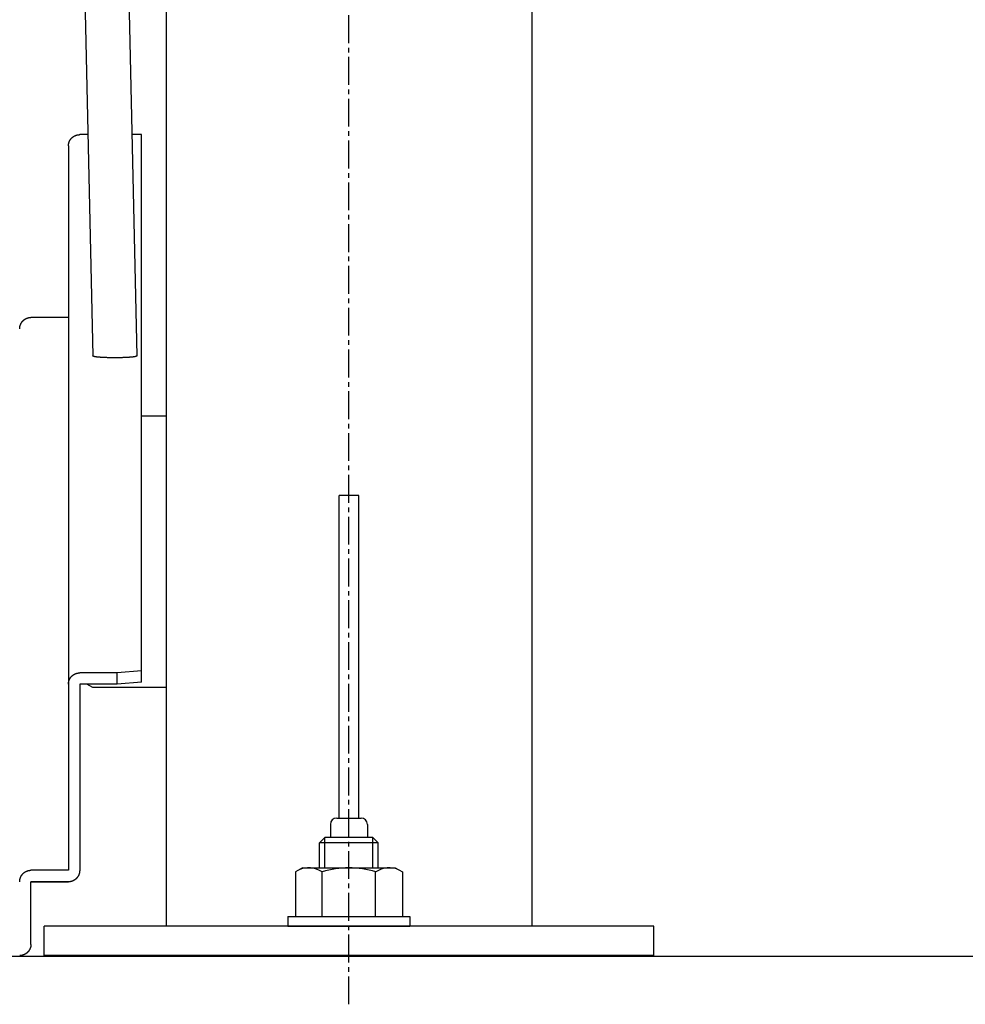
# Model space of a CAD drawing. Extents: x -20039 to 67537, y -2312 to 19398.
# Drawn here: x 4033 to 4226, y 2489 to 2691 of the extents above; entities that cross this region are included whole.
import ezdxf

# ---------------------------------------------------------------- set-up
doc = ezdxf.new("R2010")
doc.units = 0
doc.header["$LTSCALE"] = 0.3
doc.linetypes.add('CENTER2', pattern=[28.575, 19.05, -3.175, 3.175, -3.175])
doc.layers.get('0').update_dxf_attribs({"linetype": 'CONTINUOUS'})
doc.layers.add('CENTER', color=6, linetype='CENTER2')
doc.layers.add('GENKYO', color=3, linetype='CONTINUOUS')

msp = doc.modelspace()

# ---------------------------------------------------------------- linework, layer by layer
at = {"linetype": 'CONTINUOUS'}
for p, q in [((4062.57, 3710.49), (4062.57, 2504.69)), ((4137.57, 3710.49), (4137.57, 2504.69)), ((4041.89, 2880.18), (4047.57, 2621.68)), ((4050.89, 2880.38), (4056.57, 2621.68)), ((4046.57, 2667.07), (4044.87, 2667.07)), ((4057.57, 2667.07), (4055.57, 2667.07)), ((4057.57, 2554.8), (4057.57, 2667.07)), ((4057.57, 2554.8), (4057.57, 2667.07)), ((4042.57, 2664.78), (4042.57, 2516.18)), ((4042.57, 2629.58), (4034.87, 2629.58)), ((4062.57, 2612.26), (4062.57, 2603.39)), ((4057.57, 2609.37), (4062.57, 2609.37)), ((4098.07, 2526.89), (4098.07, 2593.08)), ((4102.07, 2593.08), (4098.07, 2593.08)), ((4102.07, 2526.89), (4102.07, 2593.08)), ((4057.57, 2557.09), (4052.57, 2556.67)), ((4052.57, 2556.67), (4044.87, 2556.67)), ((4052.57, 2554.38), (4052.57, 2556.67)), ((4057.57, 2554.8), (4052.57, 2554.38)), ((4052.57, 2554.38), (4044.87, 2554.38)), ((4044.87, 2554.38), (4044.87, 2516.18)), ((4047.57, 2553.69), (4046.35, 2554.38)), ((4062.57, 2553.69), (4047.57, 2553.69)), ((4097.57, 2526.89), (4102.57, 2526.89)), ((4096.27, 2525.59), (4096.27, 2522.89)), ((4103.87, 2525.59), (4103.87, 2522.89)), ((4094.07, 2521.82), (4095.14, 2522.89)), ((4095.14, 2516.69), (4095.14, 2522.89)), ((4105, 2522.89), (4095.14, 2522.89)), ((4105, 2516.69), (4105, 2522.89)), ((4105, 2522.89), (4106.07, 2521.82)), ((4094.07, 2516.69), (4094.07, 2521.82)), ((4106.07, 2521.82), (4094.07, 2521.82)), ((4106.07, 2516.69), (4106.07, 2521.82)), ((4090.57, 2516.69), (4089.1, 2515.84)), ((4090.57, 2516.69), (4109.57, 2516.69)), ((4109.57, 2516.69), (4111.04, 2515.84)), ((4042.57, 2516.18), (4034.87, 2516.18)), ((4089.1, 2515.84), (4089.1, 2506.69)), ((4094.58, 2506.69), (4094.58, 2515.84)), ((4105.55, 2506.69), (4105.55, 2515.84)), ((4111.04, 2515.84), (4111.04, 2506.69)), ((4034.87, 2513.81), (4042.57, 2513.81)), ((4034.87, 2500.98), (4034.87, 2513.81)), ((4034.87, 2500.98), (4034.87, 2513.81)), ((4042.57, 2513.81), (4034.87, 2513.81)), ((4042.57, 2513.81), (4034.87, 2513.81)), ((4087.57, 2506.69), (4112.57, 2506.69)), ((4087.57, 2506.69), (4087.57, 2504.69)), ((4112.57, 2506.69), (4112.57, 2504.69)), ((4037.57, 2498.69), (4037.57, 2504.69)), ((4162.57, 2504.69), (4037.57, 2504.69)), ((4087.57, 2504.69), (4112.57, 2504.69)), ((4162.57, 2498.69), (4162.57, 2504.69)), ((4162.57, 2498.69), (4037.57, 2498.69))]:
    msp.add_line(p, q, dxfattribs=at)
for points in [[(4042.57, 2664.78, 0), (4042.57, 2664.8, 0), (4042.57, 2664.83, 0), (4042.57, 2664.86, 0), (4042.57, 2664.89, 0), (4042.57, 2664.92, 0), (4042.58, 2664.94, 0), (4042.58, 2664.97, 0), (4042.58, 2665, 0), (4042.58, 2665.03, 0), (4042.59, 2665.06, 0), (4042.59, 2665.08, 0), (4042.59, 2665.11, 0), (4042.6, 2665.14, 0), (4042.6, 2665.17, 0), (4042.61, 2665.2, 0), (4042.61, 2665.22, 0), (4042.62, 2665.25, 0), (4042.63, 2665.28, 0), (4042.63, 2665.31, 0), (4042.64, 2665.33, 0), (4042.65, 2665.36, 0), (4042.65, 2665.39, 0), (4042.66, 2665.41, 0), (4042.67, 2665.44, 0), (4042.68, 2665.47, 0), (4042.69, 2665.5, 0), (4042.69, 2665.52, 0), (4042.7, 2665.55, 0), (4042.71, 2665.57, 0), (4042.72, 2665.6, 0), (4042.73, 2665.63, 0), (4042.74, 2665.65, 0), (4042.76, 2665.68, 0), (4042.77, 2665.71, 0), (4042.78, 2665.73, 0), (4042.79, 2665.76, 0), (4042.8, 2665.78, 0), (4042.81, 2665.81, 0), (4042.83, 2665.83, 0), (4042.84, 2665.86, 0), (4042.85, 2665.88, 0), (4042.87, 2665.91, 0), (4042.88, 2665.93, 0), (4042.9, 2665.95, 0), (4042.91, 2665.98, 0), (4042.93, 2666, 0), (4042.94, 2666.03, 0), (4042.96, 2666.05, 0), (4042.97, 2666.07, 0), (4042.99, 2666.1, 0), (4043.01, 2666.12, 0), (4043.02, 2666.14, 0), (4043.04, 2666.16, 0), (4043.06, 2666.19, 0), (4043.07, 2666.21, 0), (4043.09, 2666.23, 0), (4043.11, 2666.25, 0), (4043.13, 2666.27, 0), (4043.15, 2666.29, 0), (4043.17, 2666.32, 0), (4043.18, 2666.34, 0), (4043.2, 2666.36, 0), (4043.22, 2666.38, 0), (4043.24, 2666.4, 0), (4043.26, 2666.42, 0), (4043.28, 2666.44, 0), (4043.3, 2666.46, 0), (4043.32, 2666.47, 0), (4043.35, 2666.49, 0), (4043.37, 2666.51, 0), (4043.39, 2666.53, 0), (4043.41, 2666.55, 0), (4043.43, 2666.57, 0), (4043.45, 2666.58, 0), (4043.48, 2666.6, 0), (4043.5, 2666.62, 0), (4043.52, 2666.63, 0), (4043.54, 2666.65, 0), (4043.57, 2666.67, 0), (4043.59, 2666.68, 0), (4043.62, 2666.7, 0), (4043.64, 2666.71, 0), (4043.66, 2666.73, 0), (4043.69, 2666.74, 0), (4043.71, 2666.76, 0), (4043.74, 2666.77, 0), (4043.76, 2666.78, 0), (4043.79, 2666.8, 0), (4043.81, 2666.81, 0), (4043.84, 2666.82, 0), (4043.86, 2666.84, 0), (4043.89, 2666.85, 0), (4043.91, 2666.86, 0), (4043.94, 2666.87, 0), (4043.96, 2666.88, 0), (4043.99, 2666.89, 0), (4044.02, 2666.9, 0), (4044.04, 2666.91, 0), (4044.07, 2666.92, 0), (4044.09, 2666.93, 0), (4044.12, 2666.94, 0), (4044.15, 2666.95, 0), (4044.17, 2666.96, 0), (4044.2, 2666.97, 0), (4044.23, 2666.98, 0), (4044.26, 2666.99, 0), (4044.28, 2666.99, 0), (4044.31, 2667, 0), (4044.34, 2667.01, 0), (4044.37, 2667.01, 0), (4044.39, 2667.02, 0), (4044.42, 2667.02, 0), (4044.45, 2667.03, 0), (4044.48, 2667.03, 0), (4044.5, 2667.04, 0), (4044.53, 2667.04, 0), (4044.56, 2667.05, 0), (4044.59, 2667.05, 0), (4044.62, 2667.05, 0), (4044.64, 2667.06, 0), (4044.67, 2667.06, 0), (4044.7, 2667.06, 0), (4044.73, 2667.06, 0), (4044.76, 2667.07, 0), (4044.78, 2667.07, 0), (4044.81, 2667.07, 0), (4044.84, 2667.07, 0), (4044.87, 2667.07, 0)], [(4032.57, 2627.21, 0), (4032.57, 2627.24, 0), (4032.57, 2627.27, 0), (4032.57, 2627.3, 0), (4032.57, 2627.33, 0), (4032.57, 2627.36, 0), (4032.58, 2627.38, 0), (4032.58, 2627.41, 0), (4032.58, 2627.44, 0), (4032.58, 2627.47, 0), (4032.59, 2627.5, 0), (4032.59, 2627.53, 0), (4032.59, 2627.56, 0), (4032.6, 2627.59, 0), (4032.6, 2627.62, 0), (4032.61, 2627.64, 0), (4032.61, 2627.67, 0), (4032.62, 2627.7, 0), (4032.63, 2627.73, 0), (4032.63, 2627.76, 0), (4032.64, 2627.79, 0), (4032.65, 2627.81, 0), (4032.65, 2627.84, 0), (4032.66, 2627.87, 0), (4032.67, 2627.9, 0), (4032.68, 2627.93, 0), (4032.69, 2627.95, 0), (4032.69, 2627.98, 0), (4032.7, 2628.01, 0), (4032.71, 2628.04, 0), (4032.72, 2628.06, 0), (4032.73, 2628.09, 0), (4032.74, 2628.12, 0), (4032.76, 2628.14, 0), (4032.77, 2628.17, 0), (4032.78, 2628.2, 0), (4032.79, 2628.22, 0), (4032.8, 2628.25, 0), (4032.81, 2628.28, 0), (4032.83, 2628.3, 0), (4032.84, 2628.33, 0), (4032.85, 2628.35, 0), (4032.87, 2628.38, 0), (4032.88, 2628.4, 0), (4032.9, 2628.43, 0), (4032.91, 2628.45, 0), (4032.93, 2628.48, 0), (4032.94, 2628.5, 0), (4032.96, 2628.53, 0), (4032.97, 2628.55, 0), (4032.99, 2628.58, 0), (4033.01, 2628.6, 0), (4033.02, 2628.62, 0), (4033.04, 2628.65, 0), (4033.06, 2628.67, 0), (4033.07, 2628.69, 0), (4033.09, 2628.71, 0), (4033.11, 2628.74, 0), (4033.13, 2628.76, 0), (4033.15, 2628.78, 0), (4033.17, 2628.8, 0), (4033.18, 2628.82, 0), (4033.2, 2628.85, 0), (4033.22, 2628.87, 0), (4033.24, 2628.89, 0), (4033.26, 2628.91, 0), (4033.28, 2628.93, 0), (4033.3, 2628.95, 0), (4033.32, 2628.97, 0), (4033.35, 2628.99, 0), (4033.37, 2629.01, 0), (4033.39, 2629.02, 0), (4033.41, 2629.04, 0), (4033.43, 2629.06, 0), (4033.45, 2629.08, 0), (4033.48, 2629.1, 0), (4033.5, 2629.12, 0), (4033.52, 2629.13, 0), (4033.54, 2629.15, 0), (4033.57, 2629.17, 0), (4033.59, 2629.18, 0), (4033.62, 2629.2, 0), (4033.64, 2629.21, 0), (4033.66, 2629.23, 0), (4033.69, 2629.24, 0), (4033.71, 2629.26, 0), (4033.74, 2629.27, 0), (4033.76, 2629.29, 0), (4033.79, 2629.3, 0), (4033.81, 2629.32, 0), (4033.84, 2629.33, 0), (4033.86, 2629.34, 0), (4033.89, 2629.35, 0), (4033.91, 2629.37, 0), (4033.94, 2629.38, 0), (4033.96, 2629.39, 0), (4033.99, 2629.4, 0), (4034.02, 2629.41, 0), (4034.04, 2629.42, 0), (4034.07, 2629.43, 0), (4034.09, 2629.44, 0), (4034.12, 2629.45, 0), (4034.15, 2629.46, 0), (4034.17, 2629.47, 0), (4034.2, 2629.48, 0), (4034.23, 2629.49, 0), (4034.26, 2629.5, 0), (4034.28, 2629.5, 0), (4034.31, 2629.51, 0), (4034.34, 2629.52, 0), (4034.37, 2629.52, 0), (4034.39, 2629.53, 0), (4034.42, 2629.54, 0), (4034.45, 2629.54, 0), (4034.48, 2629.55, 0), (4034.5, 2629.55, 0), (4034.53, 2629.56, 0), (4034.56, 2629.56, 0), (4034.59, 2629.56, 0), (4034.62, 2629.57, 0), (4034.64, 2629.57, 0), (4034.67, 2629.57, 0), (4034.7, 2629.58, 0), (4034.73, 2629.58, 0), (4034.76, 2629.58, 0), (4034.78, 2629.58, 0), (4034.81, 2629.58, 0), (4034.84, 2629.58, 0), (4034.87, 2629.58, 0)], [(4056.57, 2621.68, 0), (4056.57, 2621.67, 0), (4056.56, 2621.66, 0), (4056.56, 2621.65, 0), (4056.55, 2621.64, 0), (4056.53, 2621.63, 0), (4056.52, 2621.63, 0), (4056.5, 2621.62, 0), (4056.48, 2621.61, 0), (4056.46, 2621.6, 0), (4056.43, 2621.59, 0), (4056.41, 2621.58, 0), (4056.37, 2621.57, 0), (4056.34, 2621.56, 0), (4056.31, 2621.55, 0), (4056.27, 2621.54, 0), (4056.23, 2621.54, 0), (4056.18, 2621.53, 0), (4056.14, 2621.52, 0), (4056.09, 2621.51, 0), (4056.04, 2621.5, 0), (4055.98, 2621.49, 0), (4055.93, 2621.49, 0), (4055.87, 2621.48, 0), (4055.81, 2621.47, 0), (4055.75, 2621.46, 0), (4055.68, 2621.46, 0), (4055.62, 2621.45, 0), (4055.55, 2621.44, 0), (4055.48, 2621.43, 0), (4055.4, 2621.43, 0), (4055.33, 2621.42, 0), (4055.25, 2621.41, 0), (4055.17, 2621.41, 0), (4055.09, 2621.4, 0), (4055.01, 2621.39, 0), (4054.92, 2621.39, 0), (4054.84, 2621.38, 0), (4054.75, 2621.38, 0), (4054.66, 2621.37, 0), (4054.57, 2621.37, 0), (4054.48, 2621.36, 0), (4054.38, 2621.36, 0), (4054.29, 2621.35, 0), (4054.19, 2621.35, 0), (4054.09, 2621.34, 0), (4053.99, 2621.34, 0), (4053.89, 2621.34, 0), (4053.79, 2621.33, 0), (4053.69, 2621.33, 0), (4053.58, 2621.32, 0), (4053.48, 2621.32, 0), (4053.37, 2621.32, 0), (4053.27, 2621.32, 0), (4053.16, 2621.31, 0), (4053.05, 2621.31, 0), (4052.95, 2621.31, 0), (4052.84, 2621.31, 0), (4052.73, 2621.31, 0), (4052.62, 2621.31, 0), (4052.51, 2621.3, 0), (4052.4, 2621.3, 0), (4052.29, 2621.3, 0), (4052.18, 2621.3, 0), (4052.07, 2621.3, 0), (4051.96, 2621.3, 0), (4051.85, 2621.3, 0), (4051.74, 2621.3, 0), (4051.63, 2621.3, 0), (4051.52, 2621.31, 0), (4051.41, 2621.31, 0), (4051.3, 2621.31, 0), (4051.19, 2621.31, 0), (4051.08, 2621.31, 0), (4050.97, 2621.31, 0), (4050.87, 2621.32, 0), (4050.76, 2621.32, 0), (4050.66, 2621.32, 0), (4050.55, 2621.32, 0), (4050.45, 2621.33, 0), (4050.35, 2621.33, 0), (4050.24, 2621.34, 0), (4050.14, 2621.34, 0), (4050.04, 2621.34, 0), (4049.95, 2621.35, 0), (4049.85, 2621.35, 0), (4049.75, 2621.36, 0), (4049.66, 2621.36, 0), (4049.57, 2621.37, 0), (4049.48, 2621.37, 0), (4049.39, 2621.38, 0), (4049.3, 2621.38, 0), (4049.21, 2621.39, 0), (4049.13, 2621.39, 0), (4049.04, 2621.4, 0), (4048.96, 2621.41, 0), (4048.88, 2621.41, 0), (4048.81, 2621.42, 0), (4048.73, 2621.43, 0), (4048.66, 2621.43, 0), (4048.59, 2621.44, 0), (4048.52, 2621.45, 0), (4048.45, 2621.46, 0), (4048.39, 2621.46, 0), (4048.33, 2621.47, 0), (4048.26, 2621.48, 0), (4048.21, 2621.49, 0), (4048.15, 2621.49, 0), (4048.1, 2621.5, 0), (4048.05, 2621.51, 0), (4048, 2621.52, 0), (4047.95, 2621.53, 0), (4047.91, 2621.54, 0), (4047.87, 2621.54, 0), (4047.83, 2621.55, 0), (4047.79, 2621.56, 0), (4047.76, 2621.57, 0), (4047.73, 2621.58, 0), (4047.7, 2621.59, 0), (4047.68, 2621.6, 0), (4047.65, 2621.61, 0), (4047.63, 2621.62, 0), (4047.62, 2621.63, 0), (4047.6, 2621.63, 0), (4047.59, 2621.64, 0), (4047.58, 2621.65, 0), (4047.57, 2621.66, 0), (4047.57, 2621.67, 0), (4047.57, 2621.68, 0)], [(4042.57, 2554.38, 0), (4042.57, 2554.4, 0), (4042.57, 2554.43, 0), (4042.57, 2554.46, 0), (4042.57, 2554.49, 0), (4042.57, 2554.52, 0), (4042.58, 2554.54, 0), (4042.58, 2554.57, 0), (4042.58, 2554.6, 0), (4042.58, 2554.63, 0), (4042.59, 2554.66, 0), (4042.59, 2554.68, 0), (4042.59, 2554.71, 0), (4042.6, 2554.74, 0), (4042.6, 2554.77, 0), (4042.61, 2554.79, 0), (4042.61, 2554.82, 0), (4042.62, 2554.85, 0), (4042.63, 2554.88, 0), (4042.63, 2554.9, 0), (4042.64, 2554.93, 0), (4042.65, 2554.96, 0), (4042.65, 2554.99, 0), (4042.66, 2555.01, 0), (4042.67, 2555.04, 0), (4042.68, 2555.07, 0), (4042.69, 2555.09, 0), (4042.69, 2555.12, 0), (4042.7, 2555.15, 0), (4042.71, 2555.17, 0), (4042.72, 2555.2, 0), (4042.73, 2555.23, 0), (4042.74, 2555.25, 0), (4042.76, 2555.28, 0), (4042.77, 2555.3, 0), (4042.78, 2555.33, 0), (4042.79, 2555.36, 0), (4042.8, 2555.38, 0), (4042.81, 2555.41, 0), (4042.83, 2555.43, 0), (4042.84, 2555.46, 0), (4042.85, 2555.48, 0), (4042.87, 2555.5, 0), (4042.88, 2555.53, 0), (4042.9, 2555.55, 0), (4042.91, 2555.58, 0), (4042.93, 2555.6, 0), (4042.94, 2555.63, 0), (4042.96, 2555.65, 0), (4042.97, 2555.67, 0), (4042.99, 2555.69, 0), (4043.01, 2555.72, 0), (4043.02, 2555.74, 0), (4043.04, 2555.76, 0), (4043.06, 2555.79, 0), (4043.07, 2555.81, 0), (4043.09, 2555.83, 0), (4043.11, 2555.85, 0), (4043.13, 2555.87, 0), (4043.15, 2555.89, 0), (4043.17, 2555.91, 0), (4043.18, 2555.94, 0), (4043.2, 2555.96, 0), (4043.22, 2555.98, 0), (4043.24, 2556, 0), (4043.26, 2556.02, 0), (4043.28, 2556.04, 0), (4043.3, 2556.05, 0), (4043.32, 2556.07, 0), (4043.35, 2556.09, 0), (4043.37, 2556.11, 0), (4043.39, 2556.13, 0), (4043.41, 2556.15, 0), (4043.43, 2556.16, 0), (4043.45, 2556.18, 0), (4043.48, 2556.2, 0), (4043.5, 2556.22, 0), (4043.52, 2556.23, 0), (4043.54, 2556.25, 0), (4043.57, 2556.27, 0), (4043.59, 2556.28, 0), (4043.62, 2556.3, 0), (4043.64, 2556.31, 0), (4043.66, 2556.33, 0), (4043.69, 2556.34, 0), (4043.71, 2556.36, 0), (4043.74, 2556.37, 0), (4043.76, 2556.38, 0), (4043.79, 2556.4, 0), (4043.81, 2556.41, 0), (4043.84, 2556.42, 0), (4043.86, 2556.43, 0), (4043.89, 2556.45, 0), (4043.91, 2556.46, 0), (4043.94, 2556.47, 0), (4043.96, 2556.48, 0), (4043.99, 2556.49, 0), (4044.02, 2556.5, 0), (4044.04, 2556.51, 0), (4044.07, 2556.52, 0), (4044.09, 2556.53, 0), (4044.12, 2556.54, 0), (4044.15, 2556.55, 0), (4044.17, 2556.56, 0), (4044.2, 2556.57, 0), (4044.23, 2556.58, 0), (4044.26, 2556.58, 0), (4044.28, 2556.59, 0), (4044.31, 2556.6, 0), (4044.34, 2556.61, 0), (4044.37, 2556.61, 0), (4044.39, 2556.62, 0), (4044.42, 2556.62, 0), (4044.45, 2556.63, 0), (4044.48, 2556.63, 0), (4044.5, 2556.64, 0), (4044.53, 2556.64, 0), (4044.56, 2556.65, 0), (4044.59, 2556.65, 0), (4044.62, 2556.65, 0), (4044.64, 2556.66, 0), (4044.67, 2556.66, 0), (4044.7, 2556.66, 0), (4044.73, 2556.66, 0), (4044.76, 2556.66, 0), (4044.78, 2556.67, 0), (4044.81, 2556.67, 0), (4044.84, 2556.67, 0), (4044.87, 2556.67, 0)], [(4032.57, 2513.81, 0), (4032.57, 2513.84, 0), (4032.57, 2513.87, 0), (4032.57, 2513.9, 0), (4032.57, 2513.93, 0), (4032.57, 2513.96, 0), (4032.58, 2513.99, 0), (4032.58, 2514.02, 0), (4032.58, 2514.04, 0), (4032.58, 2514.07, 0), (4032.59, 2514.1, 0), (4032.59, 2514.13, 0), (4032.59, 2514.16, 0), (4032.6, 2514.19, 0), (4032.6, 2514.22, 0), (4032.61, 2514.25, 0), (4032.61, 2514.27, 0), (4032.62, 2514.3, 0), (4032.63, 2514.33, 0), (4032.63, 2514.36, 0), (4032.64, 2514.39, 0), (4032.65, 2514.42, 0), (4032.65, 2514.44, 0), (4032.66, 2514.47, 0), (4032.67, 2514.5, 0), (4032.68, 2514.53, 0), (4032.69, 2514.56, 0), (4032.69, 2514.58, 0), (4032.7, 2514.61, 0), (4032.71, 2514.64, 0), (4032.72, 2514.67, 0), (4032.73, 2514.69, 0), (4032.74, 2514.72, 0), (4032.76, 2514.75, 0), (4032.77, 2514.77, 0), (4032.78, 2514.8, 0), (4032.79, 2514.83, 0), (4032.8, 2514.85, 0), (4032.81, 2514.88, 0), (4032.83, 2514.9, 0), (4032.84, 2514.93, 0), (4032.85, 2514.96, 0), (4032.87, 2514.98, 0), (4032.88, 2515.01, 0), (4032.9, 2515.03, 0), (4032.91, 2515.06, 0), (4032.93, 2515.08, 0), (4032.94, 2515.11, 0), (4032.96, 2515.13, 0), (4032.97, 2515.15, 0), (4032.99, 2515.18, 0), (4033.01, 2515.2, 0), (4033.02, 2515.22, 0), (4033.04, 2515.25, 0), (4033.06, 2515.27, 0), (4033.07, 2515.29, 0), (4033.09, 2515.32, 0), (4033.11, 2515.34, 0), (4033.13, 2515.36, 0), (4033.15, 2515.38, 0), (4033.17, 2515.4, 0), (4033.18, 2515.43, 0), (4033.2, 2515.45, 0), (4033.22, 2515.47, 0), (4033.24, 2515.49, 0), (4033.26, 2515.51, 0), (4033.28, 2515.53, 0), (4033.3, 2515.55, 0), (4033.32, 2515.57, 0), (4033.35, 2515.59, 0), (4033.37, 2515.61, 0), (4033.39, 2515.63, 0), (4033.41, 2515.65, 0), (4033.43, 2515.66, 0), (4033.45, 2515.68, 0), (4033.48, 2515.7, 0), (4033.5, 2515.72, 0), (4033.52, 2515.73, 0), (4033.54, 2515.75, 0), (4033.57, 2515.77, 0), (4033.59, 2515.78, 0), (4033.62, 2515.8, 0), (4033.64, 2515.82, 0), (4033.66, 2515.83, 0), (4033.69, 2515.85, 0), (4033.71, 2515.86, 0), (4033.74, 2515.88, 0), (4033.76, 2515.89, 0), (4033.79, 2515.9, 0), (4033.81, 2515.92, 0), (4033.84, 2515.93, 0), (4033.86, 2515.94, 0), (4033.89, 2515.96, 0), (4033.91, 2515.97, 0), (4033.94, 2515.98, 0), (4033.96, 2515.99, 0), (4033.99, 2516, 0), (4034.02, 2516.01, 0), (4034.04, 2516.02, 0), (4034.07, 2516.03, 0), (4034.09, 2516.04, 0), (4034.12, 2516.05, 0), (4034.15, 2516.06, 0), (4034.17, 2516.07, 0), (4034.2, 2516.08, 0), (4034.23, 2516.09, 0), (4034.26, 2516.1, 0), (4034.28, 2516.11, 0), (4034.31, 2516.11, 0), (4034.34, 2516.12, 0), (4034.37, 2516.13, 0), (4034.39, 2516.13, 0), (4034.42, 2516.14, 0), (4034.45, 2516.14, 0), (4034.48, 2516.15, 0), (4034.5, 2516.15, 0), (4034.53, 2516.16, 0), (4034.56, 2516.16, 0), (4034.59, 2516.17, 0), (4034.62, 2516.17, 0), (4034.64, 2516.17, 0), (4034.67, 2516.17, 0), (4034.7, 2516.18, 0), (4034.73, 2516.18, 0), (4034.76, 2516.18, 0), (4034.78, 2516.18, 0), (4034.81, 2516.18, 0), (4034.84, 2516.18, 0), (4034.87, 2516.18, 0)], [(4044.87, 2516.18, 0), (4044.87, 2516.15, 0), (4044.87, 2516.13, 0), (4044.87, 2516.1, 0), (4044.87, 2516.07, 0), (4044.87, 2516.04, 0), (4044.86, 2516.01, 0), (4044.86, 2515.98, 0), (4044.86, 2515.95, 0), (4044.86, 2515.92, 0), (4044.85, 2515.89, 0), (4044.85, 2515.86, 0), (4044.84, 2515.84, 0), (4044.84, 2515.81, 0), (4044.84, 2515.78, 0), (4044.83, 2515.75, 0), (4044.83, 2515.72, 0), (4044.82, 2515.69, 0), (4044.81, 2515.66, 0), (4044.81, 2515.64, 0), (4044.8, 2515.61, 0), (4044.79, 2515.58, 0), (4044.79, 2515.55, 0), (4044.78, 2515.52, 0), (4044.77, 2515.49, 0), (4044.76, 2515.47, 0), (4044.75, 2515.44, 0), (4044.74, 2515.41, 0), (4044.73, 2515.38, 0), (4044.73, 2515.36, 0), (4044.72, 2515.33, 0), (4044.7, 2515.3, 0), (4044.69, 2515.28, 0), (4044.68, 2515.25, 0), (4044.67, 2515.22, 0), (4044.66, 2515.2, 0), (4044.65, 2515.17, 0), (4044.64, 2515.14, 0), (4044.62, 2515.12, 0), (4044.61, 2515.09, 0), (4044.6, 2515.07, 0), (4044.58, 2515.04, 0), (4044.57, 2515.01, 0), (4044.56, 2514.99, 0), (4044.54, 2514.96, 0), (4044.53, 2514.94, 0), (4044.51, 2514.91, 0), (4044.5, 2514.89, 0), (4044.48, 2514.87, 0), (4044.47, 2514.84, 0), (4044.45, 2514.82, 0), (4044.43, 2514.79, 0), (4044.42, 2514.77, 0), (4044.4, 2514.75, 0), (4044.38, 2514.72, 0), (4044.37, 2514.7, 0), (4044.35, 2514.68, 0), (4044.33, 2514.66, 0), (4044.31, 2514.63, 0), (4044.29, 2514.61, 0), (4044.27, 2514.59, 0), (4044.25, 2514.57, 0), (4044.24, 2514.55, 0), (4044.22, 2514.53, 0), (4044.2, 2514.51, 0), (4044.18, 2514.49, 0), (4044.16, 2514.47, 0), (4044.13, 2514.45, 0), (4044.11, 2514.43, 0), (4044.09, 2514.41, 0), (4044.07, 2514.39, 0), (4044.05, 2514.37, 0), (4044.03, 2514.35, 0), (4044.01, 2514.33, 0), (4043.98, 2514.31, 0), (4043.96, 2514.3, 0), (4043.94, 2514.28, 0), (4043.92, 2514.26, 0), (4043.89, 2514.24, 0), (4043.87, 2514.23, 0), (4043.85, 2514.21, 0), (4043.82, 2514.2, 0), (4043.8, 2514.18, 0), (4043.78, 2514.16, 0), (4043.75, 2514.15, 0), (4043.73, 2514.13, 0), (4043.7, 2514.12, 0), (4043.68, 2514.11, 0), (4043.65, 2514.09, 0), (4043.63, 2514.08, 0), (4043.6, 2514.06, 0), (4043.58, 2514.05, 0), (4043.55, 2514.04, 0), (4043.53, 2514.03, 0), (4043.5, 2514.01, 0), (4043.48, 2514, 0), (4043.45, 2513.99, 0), (4043.42, 2513.98, 0), (4043.4, 2513.97, 0), (4043.37, 2513.96, 0), (4043.34, 2513.95, 0), (4043.32, 2513.94, 0), (4043.29, 2513.93, 0), (4043.26, 2513.92, 0), (4043.24, 2513.91, 0), (4043.21, 2513.91, 0), (4043.18, 2513.9, 0), (4043.16, 2513.89, 0), (4043.13, 2513.88, 0), (4043.1, 2513.88, 0), (4043.07, 2513.87, 0), (4043.05, 2513.86, 0), (4043.02, 2513.86, 0), (4042.99, 2513.85, 0), (4042.96, 2513.85, 0), (4042.93, 2513.84, 0), (4042.91, 2513.84, 0), (4042.88, 2513.83, 0), (4042.85, 2513.83, 0), (4042.82, 2513.83, 0), (4042.79, 2513.82, 0), (4042.77, 2513.82, 0), (4042.74, 2513.82, 0), (4042.71, 2513.82, 0), (4042.68, 2513.81, 0), (4042.65, 2513.81, 0), (4042.63, 2513.81, 0), (4042.6, 2513.81, 0), (4042.57, 2513.81, 0)], [(4034.87, 2500.98, 0), (4034.87, 2500.95, 0), (4034.87, 2500.93, 0), (4034.87, 2500.9, 0), (4034.87, 2500.87, 0), (4034.87, 2500.84, 0), (4034.86, 2500.81, 0), (4034.86, 2500.79, 0), (4034.86, 2500.76, 0), (4034.86, 2500.73, 0), (4034.85, 2500.7, 0), (4034.85, 2500.67, 0), (4034.84, 2500.65, 0), (4034.84, 2500.62, 0), (4034.84, 2500.59, 0), (4034.83, 2500.56, 0), (4034.83, 2500.54, 0), (4034.82, 2500.51, 0), (4034.81, 2500.48, 0), (4034.81, 2500.45, 0), (4034.8, 2500.43, 0), (4034.79, 2500.4, 0), (4034.79, 2500.37, 0), (4034.78, 2500.34, 0), (4034.77, 2500.32, 0), (4034.76, 2500.29, 0), (4034.75, 2500.26, 0), (4034.74, 2500.24, 0), (4034.73, 2500.21, 0), (4034.73, 2500.18, 0), (4034.72, 2500.16, 0), (4034.7, 2500.13, 0), (4034.69, 2500.11, 0), (4034.68, 2500.08, 0), (4034.67, 2500.05, 0), (4034.66, 2500.03, 0), (4034.65, 2500, 0), (4034.64, 2499.98, 0), (4034.62, 2499.95, 0), (4034.61, 2499.93, 0), (4034.6, 2499.9, 0), (4034.58, 2499.88, 0), (4034.57, 2499.85, 0), (4034.56, 2499.83, 0), (4034.54, 2499.8, 0), (4034.53, 2499.78, 0), (4034.51, 2499.76, 0), (4034.5, 2499.73, 0), (4034.48, 2499.71, 0), (4034.47, 2499.69, 0), (4034.45, 2499.66, 0), (4034.43, 2499.64, 0), (4034.42, 2499.62, 0), (4034.4, 2499.59, 0), (4034.38, 2499.57, 0), (4034.37, 2499.55, 0), (4034.35, 2499.53, 0), (4034.33, 2499.51, 0), (4034.31, 2499.49, 0), (4034.29, 2499.46, 0), (4034.27, 2499.44, 0), (4034.25, 2499.42, 0), (4034.24, 2499.4, 0), (4034.22, 2499.38, 0), (4034.2, 2499.36, 0), (4034.18, 2499.34, 0), (4034.16, 2499.32, 0), (4034.13, 2499.3, 0), (4034.11, 2499.28, 0), (4034.09, 2499.27, 0), (4034.07, 2499.25, 0), (4034.05, 2499.23, 0), (4034.03, 2499.21, 0), (4034.01, 2499.19, 0), (4033.98, 2499.18, 0), (4033.96, 2499.16, 0), (4033.94, 2499.14, 0), (4033.92, 2499.12, 0), (4033.89, 2499.11, 0), (4033.87, 2499.09, 0), (4033.85, 2499.08, 0), (4033.82, 2499.06, 0), (4033.8, 2499.05, 0), (4033.78, 2499.03, 0), (4033.75, 2499.02, 0), (4033.73, 2499, 0), (4033.7, 2498.99, 0), (4033.68, 2498.97, 0), (4033.65, 2498.96, 0), (4033.63, 2498.95, 0), (4033.6, 2498.94, 0), (4033.58, 2498.92, 0), (4033.55, 2498.91, 0), (4033.53, 2498.9, 0), (4033.5, 2498.89, 0), (4033.48, 2498.88, 0), (4033.45, 2498.86, 0), (4033.42, 2498.85, 0), (4033.4, 2498.84, 0), (4033.37, 2498.83, 0), (4033.34, 2498.82, 0), (4033.32, 2498.82, 0), (4033.29, 2498.81, 0), (4033.26, 2498.8, 0), (4033.24, 2498.79, 0), (4033.21, 2498.78, 0), (4033.18, 2498.77, 0), (4033.16, 2498.77, 0), (4033.13, 2498.76, 0), (4033.1, 2498.75, 0), (4033.07, 2498.75, 0), (4033.05, 2498.74, 0), (4033.02, 2498.73, 0), (4032.99, 2498.73, 0), (4032.96, 2498.72, 0), (4032.93, 2498.72, 0), (4032.91, 2498.72, 0), (4032.88, 2498.71, 0), (4032.85, 2498.71, 0), (4032.82, 2498.7, 0), (4032.79, 2498.7, 0), (4032.77, 2498.7, 0), (4032.74, 2498.7, 0), (4032.71, 2498.69, 0), (4032.68, 2498.69, 0), (4032.65, 2498.69, 0), (4032.63, 2498.69, 0), (4032.6, 2498.69, 0), (4032.57, 2498.69, 0)]]:
    msp.add_polyline3d(points, dxfattribs=at)
for centre, radius, start, end in [((4097.57, 2525.59), 1.3, 90, 180), ((4102.57, 2525.59), 1.3, 0, 90), ((4091.84, 2511.83), 4.86, 55.6158, 115.6158), ((4100.07, 2498.54), 18.15, 72.412, 107.588), ((4108.3, 2511.83), 4.86, 64.3842, 124.3842)]:
    msp.add_arc(centre, radius, start, end, dxfattribs=at)
at = {"layer": 'CENTER'}
msp.add_line((4100.07, 2488.69), (4100.07, 4042.49), dxfattribs=at)
at = {"layer": 'GENKYO'}
msp.add_line((2300.07, 2498.54), (5350.07, 2498.54), dxfattribs=at)

doc.saveas('drawing.dxf')
